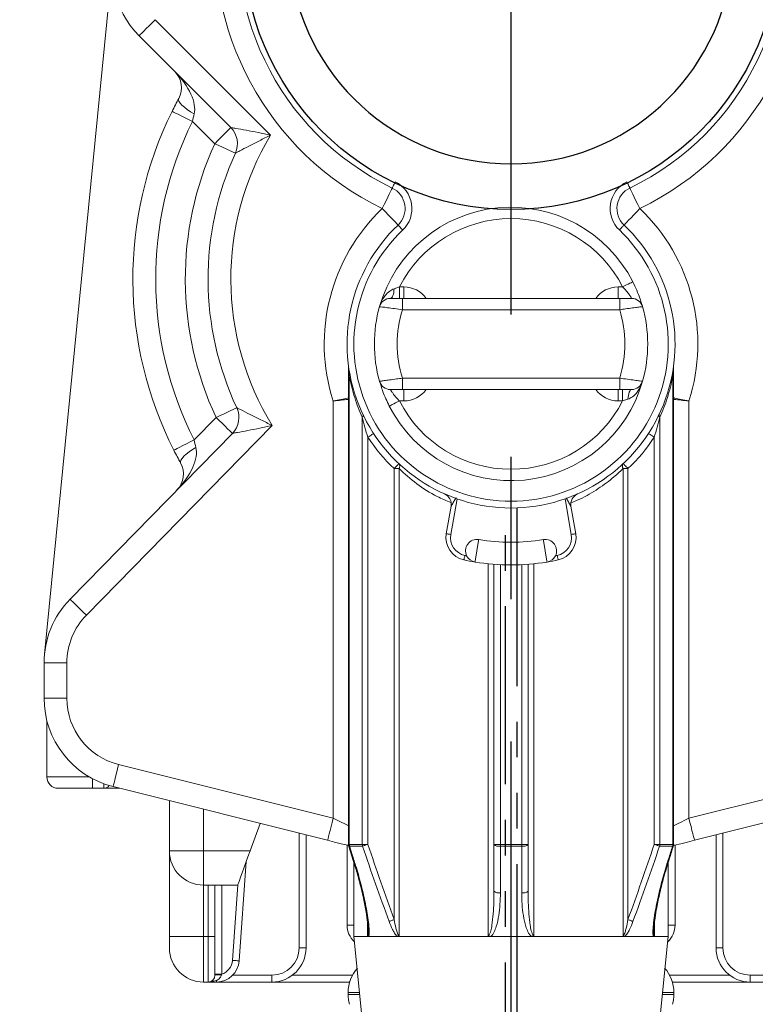
# Model space of a CAD drawing. Extents: x -1050 to 1050, y -742 to 742.
# Drawn here: x 817 to 850, y -251 to -208 of the extents above; entities that cross this region are included whole.
import ezdxf

# ---------------------------------------------------------------- set-up
doc = ezdxf.new("R2010")
doc.units = 0
doc.header["$LTSCALE"] = 25
doc.linetypes.add('CENTER', pattern=[2, 1.25, -0.25, 0.25, -0.25])
doc.linetypes.add('PHANTOM-S', pattern=[2.5, 1.25, -0.25, 0.25, -0.25, 0.25, -0.25])
doc.layers.get('0').update_dxf_attribs({"linetype": 'CONTINUOUS'})
doc.layers.get('DEFPOINTS').update_dxf_attribs({"linetype": 'CONTINUOUS'})
doc.layers.add('411170', color=7, linetype='CONTINUOUS')
doc.layers.add('BALN', color=7, linetype='CONTINUOUS')
doc.styles.add('BIGFONT', font='ROMANS.shx', dxfattribs={"width": 0.833, "bigfont": 'bigfont.shx'})
doc.dimstyles.new('ITM', dxfattribs={"dimscale": 5, "dimtxt": 3, "dimasz": 1.5, "dimexe": 2, "dimexo": 0, "dimgap": 0.6, "dimtad": 3, "dimdec": 3, "dimdsep": 46, "dimtxsty": 'BIGFONT', "dimblk": 'OPEN', "dimblk1": 'OPEN', "dimblk2": 'OPEN', "dimcen": 0, "dimclrd": 4, "dimclre": 4, "dimclrt": 256, "dimadec": 3, "dimazin": 2, "dimtp": 495, "dimtfac": 1, "dimtdec": 3, "dimtmove": 0, "dimatfit": 3, "dimldrblk": 'OPEN', "dimfxl": 1, "dimarcsym": 0})

# ---------------------------------------------------------------- blocks, each defined once
blk = doc.blocks.new('_OPEN')
at = {"color": 0, "linetype": 'ByBlock'}
for p, q in [((-1, 0.1667), (0, 0)), ((0, 0), (-1, -0.1667)), ((0, 0), (-1, 0))]:
    blk.add_line(p, q, dxfattribs=at)
blk = doc.blocks.new('*D27')
at = {"layer": 'BALN', "color": 4, "lineweight": -2}
for p, q in [((813.775, 21.705), (494.609, 21.705)), ((504.609, 14.205), (504.609, -261.908)), ((833.641, -269.408), (494.609, -269.408))]:
    blk.add_line(p, q, dxfattribs=at)
at = {"layer": 'DEFPOINTS', "color": 0}
for p in [(813.775, 21.705), (504.609, -269.408), (833.641, -269.408)]:
    blk.add_point(p, dxfattribs=at)
at = {"layer": 'BALN', "color": 4, "lineweight": -2, "xscale": 7.5, "yscale": 7.5, "zscale": 7.5}
for p, rotation in [((504.609, 21.705), 90), ((504.609, -269.408), 270)]:
    blk.add_blockref('_OPEN', p, dxfattribs=dict(at, rotation=rotation))
at = {"layer": 'BALN', "color": 1, "insert": (494.109, -123.851), "char_height": 15, "attachment_point": 5, "rotation": 90, "style": 'BIGFONT'}
blk.add_mtext('（266～290）', dxfattribs=at)

msp = doc.modelspace()

# ---------------------------------------------------------------- linework, layer by layer
at = {"layer": '411170', "color": 3, "linetype": 'CENTER'}
msp.add_line((838.80496669, -421.10960331), (838.78666897, 21.70490769), dxfattribs=at)
at = {"layer": 'BALN', "color": 2, "linetype": 'Continuous', "lineweight": 15}
for p, q in [((821.31088291, -205.66405444), (818.31088242, -236.01405317)), ((823.17016319, -208.17884425), (828.2354134, -213.24409446)), ((826.48967252, -212.9125669), (822.46305559, -208.88595091)), ((825.78256585, -213.61967404), (824.80702594, -212.64413413)), ((833.65927263, -219.98278189), (833.89250421, -219.90752366)), ((833.89250421, -220.40752368), (833.89250421, -219.90752366)), ((833.89250421, -219.90752366), (834.0914836, -219.90752366)), ((834.0914836, -220.40752368), (834.0914836, -219.90752366)), ((843.49148347, -219.90752366), (843.49148347, -220.40752368)), ((843.49148347, -219.90752366), (843.69046286, -219.90752366)), ((834.02178761, -220.40752368), (834.02178761, -220.90752371)), ((834.02178761, -220.40752368), (843.56117946, -220.40752368)), ((843.56117946, -220.40752368), (843.56117946, -220.90752371)), ((843.56117946, -220.90752371), (834.02178761, -220.90752371)), ((831.65865856, -223.41431602), (831.65865856, -244.36702574)), ((845.92430851, -244.36702574), (845.92430851, -223.41609834)), ((831.69244461, -223.82281389), (831.69244461, -244.36702574)), ((834.02178761, -223.90752373), (834.02178761, -224.40752382)), ((834.02178761, -223.90752373), (843.56117946, -223.90752373)), ((843.56117946, -223.90752373), (843.56117946, -224.40752382)), ((845.89052245, -244.36702574), (845.89052245, -223.82281389)), ((843.56117946, -224.40752382), (834.02178761, -224.40752382)), ((834.0914836, -224.9075239), (834.0914836, -224.40752382)), ((843.49148347, -224.40752382), (843.49148347, -224.9075239)), ((843.69046286, -224.40752382), (843.69046286, -224.9075239)), ((830.98315446, -243.21774202), (830.98315446, -224.91152067)), ((834.0914836, -224.9075239), (833.89250421, -224.9075239)), ((843.69046286, -224.9075239), (843.49148347, -224.9075239)), ((843.92369444, -224.83226558), (843.69046286, -224.9075239)), ((846.59981261, -224.91152067), (846.59981261, -243.21774202)), ((824.88034618, -226.61728779), (825.84559497, -225.63156433)), ((832.26274791, -244.36702574), (832.26274791, -225.62759224)), ((845.32021916, -225.62759224), (845.32021916, -244.36702574)), ((819.43353031, -233.60893404), (826.5600833, -226.33121157)), ((828.30224883, -225.9813826), (820.14801864, -234.30858174)), ((832.50757538, -226.50172696), (832.50757538, -244.36702574)), ((845.07539168, -244.36702574), (845.07539168, -226.50172696)), ((833.87330965, -227.87675535), (833.65947612, -227.87675535)), ((833.65947612, -247.66650418), (833.65947612, -227.87675535)), ((833.87330965, -227.87675535), (833.87330965, -248.36702453)), ((843.70965742, -248.36702453), (843.70965742, -227.87675535)), ((843.92349095, -227.87675535), (843.70965742, -227.87675535)), ((843.92349095, -227.87675535), (843.92349095, -247.66650418)), ((835.94991638, -230.73343089), (836.16160088, -229.53290766)), ((841.42136619, -229.53290766), (841.63305069, -230.73343089)), ((838.04148353, -244.36702574), (838.04148353, -232.07848514)), ((839.54148354, -232.07848514), (839.54148354, -244.36702574)), ((819.29148313, -236.40752392), (818.29148297, -236.40752392)), ((818.29148297, -237.95364419), (818.29148297, -236.40752392)), ((819.29148313, -236.40752392), (819.29148313, -237.95364419)), ((819.29148313, -237.95364419), (818.29148297, -237.95364419)), ((818.41627647, -241.40752288), (818.41627647, -238.94498864)), ((821.5642101, -240.86415576), (830.98315446, -243.21774202)), ((846.59981261, -243.21774202), (856.01875697, -240.86415576)), ((820.41627493, -241.90752389), (818.91627562, -241.90752389)), ((820.91627595, -241.90752389), (820.41627493, -241.90752389)), ((821.61472317, -241.90752389), (820.91627595, -241.90752389)), ((830.74073073, -244.18791192), (821.32178683, -241.83432566)), ((856.26118023, -241.83432566), (846.84223634, -244.18791192)), ((823.79148387, -242.45144794), (823.79148387, -244.65500185)), ((827.77699221, -243.44733911), (827.33743869, -244.65500185)), ((829.79148392, -243.9507171), (829.79148392, -248.90752317)), ((847.79148315, -248.90752317), (847.79148315, -243.9507171)), ((831.59148366, -247.90752301), (831.59148366, -244.40049747)), ((831.67133758, -244.45607508), (831.93820388, -245.30742126)), ((831.69244461, -244.36702574), (832.26274791, -244.36702574)), ((832.27151165, -244.44657186), (831.70197344, -244.44657186)), ((832.26274791, -244.36702574), (832.50757538, -244.36702574)), ((838.04148353, -244.36702574), (838.32395107, -244.36702574)), ((838.04148353, -246.41347485), (838.04148353, -244.36702574)), ((838.32395107, -244.36702574), (839.25901599, -244.36702574)), ((839.25838843, -244.44657186), (838.32457864, -244.44657186)), ((839.25901599, -244.36702574), (839.54148354, -244.36702574)), ((839.54148354, -244.36702574), (839.54148354, -246.41347485)), ((845.07539168, -244.36702574), (845.32021916, -244.36702574)), ((845.88099363, -244.44657186), (845.31145541, -244.44657186)), ((845.32021916, -244.36702574), (845.89052245, -244.36702574)), ((845.99148341, -244.40049747), (845.99148341, -247.90752301)), ((823.79148387, -248.40752402), (823.79148387, -244.65500185)), ((825.29148318, -244.65500185), (827.33743869, -244.65500185)), ((827.16940109, -245.11668267), (826.8578234, -249.47877036)), ((831.89148361, -245.15837612), (831.89148361, -248.40752402)), ((845.69148345, -248.40752402), (845.69148345, -245.16010465)), ((825.29148318, -246.15500117), (826.79148343, -246.15500117)), ((825.79148327, -246.15500117), (825.79148327, -248.40752402)), ((823.79148387, -248.40752402), (825.29148318, -248.40752402)), ((823.79148387, -248.90752317), (823.79148387, -248.40752402)), ((825.29148318, -248.40752402), (825.49148378, -248.40752402)), ((825.29148318, -248.40752402), (825.29148318, -250.40752435)), ((825.49148378, -248.40752402), (825.79148327, -248.40752402)), ((825.49148378, -250.40752435), (825.49148378, -248.40752402)), ((825.79148327, -248.40752402), (825.79148327, -250.107523)), ((831.89148361, -248.40752402), (832.25596415, -252.05233315)), ((831.89148361, -248.40752402), (832.54438311, -248.40752402)), ((833.7946995, -248.40752402), (832.54438311, -248.40752402)), ((833.7946995, -248.40752402), (837.89717923, -248.40752402)), ((839.68578784, -248.40752402), (837.89717923, -248.40752402)), ((839.68578784, -248.40752402), (843.78826757, -248.40752402)), ((845.03858395, -248.40752402), (843.78826757, -248.40752402)), ((845.03858395, -248.40752402), (845.69148345, -248.40752402)), ((845.32700291, -252.05233315), (845.69148345, -248.40752402)), ((829.4914835, -248.90752317), (829.79148392, -248.90752317)), ((847.79148315, -248.90752317), (848.09148357, -248.90752317)), ((826.09148369, -250.06826775), (825.79148327, -250.06826775)), ((826.09148369, -250.06826775), (826.08565733, -250.0898763)), ((828.29148368, -250.107523), (828.29148368, -250.40752435)), ((849.29148339, -250.40752435), (849.29148339, -250.107523)), ((825.49148378, -250.40752435), (825.29148318, -250.40752435)), ((825.86036388, -250.40752435), (825.49148378, -250.40752435)), ((825.86036388, -250.40752435), (825.86036388, -250.34412736)), ((828.29148368, -250.40752435), (825.86036388, -250.40752435)), ((831.70851272, -250.40752435), (828.29148368, -250.40752435)), ((849.29148339, -250.40752435), (845.87445435, -250.40752435)), ((851.72260318, -250.40752435), (849.29148339, -250.40752435)), ((831.64148357, -250.86577976), (831.64148357, -250.94926724)), ((845.94148349, -250.94926724), (845.94148349, -250.86577976))]:
    msp.add_line(p, q, dxfattribs=at)
at = {"layer": 'BALN', "color": 3, "linetype": 'Continuous', "lineweight": 13}
for p, q in [((836.42223336, -229.20654243), (836.14687783, -230.76816084)), ((841.43608924, -230.76816084), (841.1607337, -229.20654243)), ((837.7852335, -248.36702453), (837.7852335, -232.05518996)), ((838.32395107, -232.09625011), (838.32395107, -244.36702574)), ((839.25901599, -244.36702574), (839.25901599, -232.09625011)), ((839.79773357, -232.05518996), (839.79773357, -248.36702453)), ((818.41627647, -241.40752288), (820.27388316, -241.40752288)), ((820.41627493, -241.48685666), (820.41627493, -241.90752389)), ((820.91627595, -241.70981342), (820.91627595, -241.90752389)), ((825.29148318, -242.82626616), (825.29148318, -244.65500185)), ((829.4914835, -248.90752317), (829.4914835, -243.87575308)), ((848.09148357, -243.87575308), (848.09148357, -248.90752317)), ((831.65865856, -244.36702574), (831.69244461, -244.36702574)), ((845.89052245, -244.36702574), (845.92430851, -244.36702574)), ((823.79148387, -244.65500185), (825.29148318, -244.65500185)), ((825.29148318, -246.15500117), (825.29148318, -244.65500185)), ((825.29148318, -246.15500117), (825.29148318, -248.40752402)), ((825.49148378, -248.40752402), (825.49148378, -246.15500117)), ((826.09148369, -246.15500117), (826.09148369, -250.06826775)), ((826.55858573, -249.45739651), (826.79520034, -246.14479015)), ((831.89148361, -247.90752301), (831.59148366, -247.90752301)), ((832.49723211, -248.36702453), (832.49723211, -247.80052336)), ((845.08573495, -247.81529972), (845.08573495, -248.36702453)), ((845.69148345, -247.90752301), (845.99148341, -247.90752301)), ((826.57450762, -250.107523), (828.29148368, -250.107523)), ((829.19148308, -250.107523), (831.83256722, -250.107523)), ((845.75039985, -250.107523), (848.39148399, -250.107523)), ((849.29148339, -250.107523), (851.00845945, -250.107523)), ((832.13730947, -250.86577976), (831.64148357, -250.86577976)), ((832.14565784, -250.94926724), (831.64148357, -250.94926724)), ((845.94148349, -250.94926724), (845.43730923, -250.94926724)), ((845.94148349, -250.86577976), (845.4456576, -250.86577976))]:
    msp.add_line(p, q, dxfattribs=at)
at = {"layer": 'BALN', "color": 3, "linetype": 'PHANTOM-S', "ltscale": 0.25}
for p, q in [((838.54149794, -257.35732984), (838.54149116, -229.60752367)), ((839.04149116, -229.60752367), (839.04149116, -257.35548964))]:
    msp.add_line(p, q, dxfattribs=at)
at = {"layer": 'BALN', "color": 2, "linetype": 'Continuous', "lineweight": 15, "flags": 128}
for points in [[(823.17016319, -208.17884425), (823.0322129, -208.31679361), (822.89956462, -208.44944188), (822.77731549, -208.57169194), (822.67016311, -208.67884433), (822.58222577, -208.76678167), (822.51688231, -208.83212512), (822.47664359, -208.87236385), (822.46305559, -208.88595091)], [(824.20249515, -211.63783776), (824.19355166, -211.69056272), (824.21531667, -211.7579658), (824.26703673, -211.83771541), (824.34692279, -211.92705393), (824.4522116, -212.02289075), (824.5792617, -212.12191083), (824.72367909, -212.22068969), (824.88046725, -212.31581032)], [(823.91058699, -212.20096801), (823.9278118, -212.20948355), (823.97882406, -212.23470237), (824.06166427, -212.27565495), (824.17314731, -212.3307683), (824.30899095, -212.39792457), (824.46397327, -212.47454168), (824.6321394, -212.55767666), (824.80702594, -212.64413413)], [(825.78256585, -213.61967404), (825.92051521, -213.48172421), (826.05316349, -213.34907593), (826.17541355, -213.22682634), (826.28256593, -213.11967395), (826.37050327, -213.03173615), (826.43584766, -212.96639223), (826.47608545, -212.92615397), (826.48967252, -212.9125669)], [(826.69228081, -214.03490793), (826.67480082, -214.02692929), (826.62303232, -214.00330024), (826.53896556, -213.96492835), (826.42583129, -213.91328884), (826.28797599, -213.85036543), (826.13069889, -213.77857722), (825.96004241, -213.70068187), (825.78256585, -213.61967404)], [(833.14088172, -216.46524332), (833.22568004, -216.28954605), (833.30721919, -216.12060088), (833.38236668, -215.96490004), (833.44823353, -215.82842729), (833.50228936, -215.7164269), (833.54245637, -215.63320322), (833.56719137, -215.58195394), (833.575543, -215.5646495)], [(833.70594167, -215.29447142), (833.68050213, -215.34718055), (833.65604047, -215.39786406), (833.63349641, -215.44457408), (833.61373608, -215.48551595), (833.59751942, -215.5191162), (833.58546904, -215.5440831), (833.57804873, -215.55945784), (833.575543, -215.5646495)], [(843.8770254, -215.29447142), (843.90246494, -215.34718055), (843.9269266, -215.39786406), (843.94947066, -215.44457408), (843.96923099, -215.48551595), (843.98544765, -215.5191162), (843.99749803, -215.5440831), (844.00491834, -215.55945784), (844.00742407, -215.5646495)], [(844.00742407, -215.5646495), (844.0157757, -215.58195394), (844.0405107, -215.63320322), (844.08067771, -215.7164269), (844.13473353, -215.82842729), (844.20060039, -215.96490004), (844.27574788, -216.12060088), (844.35728703, -216.28954605), (844.44208535, -216.46524332)], [(833.8299794, -217.18991146), (833.81673832, -217.17598726), (833.77752498, -217.13474946), (833.71384534, -217.06778294), (833.62814736, -216.97766119), (833.52372375, -216.86784731), (833.40458803, -216.74256184), (833.27531767, -216.60661901), (833.14088172, -216.46524332)], [(844.44208535, -216.46524332), (844.3076494, -216.60661901), (844.17837903, -216.74256184), (844.05924332, -216.86784731), (843.95481971, -216.97766119), (843.86912173, -217.06778294), (843.80544208, -217.13474946), (843.76622875, -217.17598726), (843.75298767, -217.18991146)], [(833.8299794, -217.18991146), (833.83395149, -217.19408891), (833.84571549, -217.20646014), (833.86481971, -217.22655016), (833.89052887, -217.25358669), (833.92185623, -217.28653083), (833.95759667, -217.32411644), (833.99637787, -217.36489929), (834.0367088, -217.40731196)], [(843.75298767, -217.18991146), (843.74901558, -217.19408891), (843.73725158, -217.20646014), (843.71814736, -217.22655016), (843.6924382, -217.25358669), (843.66111083, -217.28653083), (843.6253704, -217.32411644), (843.5865892, -217.36489929), (843.54625827, -217.40731196)], [(844.13582458, -219.68025095), (844.12726712, -219.68461793), (844.1019235, -219.69755105), (844.06076789, -219.7185533), (844.00538121, -219.74681759), (843.93789292, -219.78125771), (843.86089536, -219.82055015), (843.77734874, -219.86318496), (843.69046286, -219.90752366)], [(833.49998108, -220.40752368), (833.52842506, -220.399671), (833.55597592, -220.37635971), (833.58176796, -220.33832193), (833.60499096, -220.28675257), (833.62491567, -220.22327135), (833.64091626, -220.1498723), (833.65248934, -220.06886098), (833.65927263, -219.98278189)], [(844.08298599, -224.40752382), (844.054542, -224.41537626), (844.02699115, -224.43868773), (844.0011991, -224.47672527), (843.97797611, -224.52829493), (843.9580514, -224.59177621), (843.94205081, -224.66517514), (843.93047773, -224.74618623), (843.92369444, -224.83226558)], [(833.44714249, -225.13479641), (833.45569995, -225.13042944), (833.48104356, -225.11749616), (833.52219917, -225.0964939), (833.57758586, -225.06822966), (833.64507415, -225.03378982), (833.72207171, -224.99449732), (833.80561833, -224.9518623), (833.89250421, -224.9075239)], [(825.84559497, -225.63156433), (826.02221191, -225.54869805), (826.19204138, -225.46901641), (826.34855666, -225.39558163), (826.48574327, -225.33121513), (826.59832992, -225.27839098), (826.6819897, -225.239139), (826.73350674, -225.21496791), (826.75090198, -225.20680627)], [(826.5600833, -226.33121157), (826.54635467, -226.3177684), (826.50569592, -226.27795436), (826.43967074, -226.21330008), (826.35081418, -226.12628987), (826.24254328, -226.02026764), (826.11901824, -225.89930793), (825.98498509, -225.76805897), (825.84559497, -225.63156433)], [(832.50757538, -226.50172696), (832.55661278, -226.46977747), (832.60376564, -226.43905547), (832.64722161, -226.41074233), (832.68531131, -226.38592538), (832.71657069, -226.36555875), (832.73979834, -226.35042476), (832.75410206, -226.34110548), (832.75893189, -226.33795854)], [(845.07539168, -226.50172696), (845.02635429, -226.46977747), (844.97920143, -226.43905547), (844.93574545, -226.41074233), (844.89765576, -226.38592538), (844.86639638, -226.36555875), (844.84316873, -226.35042476), (844.82886501, -226.34110548), (844.82403517, -226.33795854)], [(823.98860667, -227.06983699), (824.00574115, -227.06114123), (824.05648705, -227.03538876), (824.13889233, -226.99356865), (824.24979143, -226.93728836), (824.38492261, -226.86871043), (824.53909282, -226.79047095), (824.70637698, -226.70557577), (824.88034618, -226.61728779)], [(824.28640917, -227.62987292), (824.27691341, -227.57724481), (824.29796875, -227.50961682), (824.34884876, -227.42932843), (824.42779325, -227.33915685), (824.53207065, -227.2422206), (824.65807487, -227.14187246), (824.80144732, -227.04158392), (824.95722965, -226.94482323)], [(833.65947612, -227.87675535), (833.69952439, -227.83407563), (833.73803365, -227.79303597), (833.77352356, -227.75521403), (833.80463113, -227.72206267), (833.83016054, -227.69485595), (833.84913018, -227.67463973), (833.86081223, -227.66218981), (833.86475638, -227.65798675)], [(843.92349095, -227.87675535), (843.88344268, -227.83407563), (843.84493342, -227.79303597), (843.80944351, -227.75521403), (843.77833594, -227.72206267), (843.75280653, -227.69485595), (843.73383688, -227.67463973), (843.72215484, -227.66218981), (843.71821069, -227.65798675)], [(835.94991638, -230.73343089), (835.95370081, -230.73409865), (835.96490904, -230.73607491), (835.98311035, -230.73928425), (836.00760506, -230.74360279), (836.03745185, -230.7488657), (836.0715038, -230.75486993), (836.10845263, -230.76138547), (836.14687783, -230.76816084)], [(837.37300533, -230.99110829), (837.36679981, -231.02865921), (837.34912808, -231.1355946), (837.3226805, -231.29563587), (837.29148352, -231.48441775), (837.26028654, -231.6731987), (837.23383896, -231.83323996), (837.21616723, -231.94017628), (837.20996183, -231.97772721)], [(840.37300524, -231.97772721), (840.36679984, -231.94017628), (840.34912811, -231.83323996), (840.32268052, -231.6731987), (840.29148355, -231.48441775), (840.26028657, -231.29563587), (840.23383899, -231.1355946), (840.21616726, -231.02865921), (840.20996174, -230.99110829)], [(841.43608924, -230.76816084), (841.47451444, -230.76138547), (841.51146327, -230.75486993), (841.54551521, -230.7488657), (841.57536201, -230.74360279), (841.59985672, -230.73928425), (841.61805803, -230.73607491), (841.62926626, -230.73409865), (841.63305069, -230.73343089)], [(836.72130339, -231.88403988), (836.72212366, -231.88028479), (836.72455254, -231.86916666), (836.72849693, -231.85111018), (836.73380523, -231.82681104), (836.7402735, -231.7972015), (836.74765307, -231.76342057), (836.75566035, -231.72676651), (836.76398754, -231.68864748)], [(840.81897953, -231.68864748), (840.82730672, -231.72676651), (840.835314, -231.76342057), (840.84269356, -231.7972015), (840.84916183, -231.82681104), (840.85447014, -231.85111018), (840.85841452, -231.86916666), (840.86084341, -231.88028479), (840.86166367, -231.88403988)], [(820.14801864, -234.30858174), (820.00862945, -234.17208711), (819.87459537, -234.04083861), (819.75107033, -233.91987844), (819.6427985, -233.81385667), (819.55394287, -233.726846), (819.48791769, -233.66219172), (819.44725801, -233.62237768), (819.43353031, -233.60893404)], [(821.5642101, -240.86415576), (821.51691568, -241.05342658), (821.47143919, -241.23542378), (821.42952782, -241.40315311), (821.39279087, -241.55016983), (821.36264209, -241.67082267), (821.34024006, -241.76047551), (821.32644531, -241.81568431), (821.32178683, -241.83432566)], [(830.98315446, -243.21774202), (830.93585957, -243.40701284), (830.89038309, -243.58901003), (830.84847078, -243.75673937), (830.81173476, -243.90375609), (830.78158599, -244.02440893), (830.75918396, -244.11406176), (830.74538827, -244.16927056), (830.74073073, -244.18791192)], [(846.59981261, -243.21774202), (846.64710749, -243.40701284), (846.69258398, -243.58901003), (846.73449629, -243.75673937), (846.7712323, -243.90375609), (846.80138108, -244.02440893), (846.82378311, -244.11406176), (846.83757879, -244.16927056), (846.84223634, -244.18791192)], [(831.61960494, -244.40752337), (831.33810059, -244.33718244), (831.0428839, -244.26341424), (830.74073073, -244.18791192)], [(832.50757538, -244.36702574), (832.4728459, -244.37872874), (832.43863609, -244.39025665), (832.40545912, -244.40143624), (832.37381185, -244.41209989), (832.34416832, -244.42208925), (832.31697277, -244.43125347), (832.29263219, -244.43945469), (832.27151165, -244.44657186)], [(838.32457864, -244.44657186), (838.32424656, -244.98596968), (838.32324568, -246.49302283)], [(839.25972138, -246.49302283), (839.25932377, -245.91458397), (839.25838843, -244.44657186)], [(845.31145541, -244.44657186), (845.29033488, -244.43945469), (845.2659943, -244.43125347), (845.23879875, -244.42208925), (845.20915522, -244.41209989), (845.17750795, -244.40143624), (845.14433098, -244.39025665), (845.11012117, -244.37872874), (845.07539168, -244.36702574)], [(846.84223634, -244.18791192), (846.54008316, -244.26341424), (846.24486648, -244.33718244), (845.96336212, -244.40752337)], [(827.33743869, -244.65500185), (827.24263471, -244.91547415), (827.15071131, -245.16803207), (827.06446153, -245.40500151), (826.98650517, -245.61918335), (826.91921246, -245.80406765), (826.86462764, -245.95403852), (826.82440848, -246.06453994), (826.79977779, -246.13221357), (826.79148343, -246.15500117)], [(833.65947612, -247.66650418), (833.62828054, -247.67786073), (833.5974682, -247.68907571), (833.56741768, -247.70001317), (833.53849778, -247.71053897), (833.51106382, -247.72052461), (833.48545291, -247.72984715), (833.46197939, -247.73839111), (833.44093197, -247.74605217)], [(844.1420351, -247.74605217), (844.12098768, -247.73839111), (844.09751416, -247.72984715), (844.07190325, -247.72052461), (844.04446928, -247.71053897), (844.01554939, -247.70001317), (843.98549887, -247.68907571), (843.95468653, -247.67786073), (843.92349095, -247.66650418)], [(826.8578234, -249.47877036), (826.85207341, -249.47836058), (826.83504511, -249.47714428), (826.80739228, -249.47516801), (826.77017849, -249.47251001), (826.72483333, -249.46927087), (826.67309836, -249.46557539), (826.61696382, -249.46156697), (826.55858573, -249.45739651)]]:
    msp.add_lwpolyline(points, dxfattribs=at)
at = {"layer": 'BALN', "color": 3, "linetype": 'Continuous', "lineweight": 13, "flags": 128}
for points in [[(830.98315446, -243.21774202), (831.15951576, -243.30587866), (831.33034826, -243.39125486), (831.49029639, -243.47118842), (831.63434638, -243.54317965), (831.65865856, -243.55532968)], [(845.92430851, -243.55532968), (845.94862069, -243.54317965), (846.09267068, -243.47118842), (846.25261881, -243.39125486), (846.42345131, -243.30587866), (846.59981261, -243.21774202)], [(831.67210313, -244.45582921), (831.67820422, -244.45393862), (831.70197344, -244.44657186)], [(845.88099363, -244.44657186), (845.90476284, -244.45393862), (845.91086394, -244.45582921)], [(831.93724648, -245.30772114), (831.94415922, -245.30555861), (831.96910004, -245.29776344)], [(845.61386703, -245.29776344), (845.63880785, -245.30555861), (845.64568241, -245.3077081)]]:
    msp.add_lwpolyline(points, dxfattribs=at)
at = {"layer": 'BALN', "color": 2}
msp.add_circle((838.79148353, -204.75752367), 11.74999988, dxfattribs=at)
at = {"layer": 'BALN', "color": 2, "linetype": 'Continuous', "lineweight": 15}
for centre, radius, start, end in [((838.79148353, -204.75752367), 12, 295.763768813, 244.236231187), ((825.29148353, -206.05752367), 4, 90, 225), ((838.79148353, -204.75752367), 13, 172.485954531, 244.236231187), ((838.79148353, -204.75752367), 13, 295.763768813, 7.514045469), ((823.32364055, -211.1607485), 1, 331.504515521, 45), ((838.79148353, -219.55752367), 16.6, 153.693940923, 206.907342035), ((838.79148353, -219.55752367), 15.6, 153.693940923, 206.907342035), ((825.78256586, -213.61967381), 1, 335.465930434, 45), ((838.79148353, -219.55752367), 12.3, 149.116980571, 211.484302387), ((838.79148353, -219.55752367), 14.3, 155.465930434, 205.135352524), ((838.79148353, -219.55752367), 13.3, 155.465930434, 205.135352524), ((833.14088153, -216.46524322), 1, 313.558734717, 64.236231187), ((833.14088153, -216.46524322), 1.3, 313.558734717, 64.236231187), ((844.44208554, -216.46524322), 1.3, 115.763768813, 226.441265283), ((844.44208554, -216.46524322), 1, 115.763768813, 226.441265283), ((838.79148353, -222.40752367), 6, 27.035691789, 164.173379868), ((838.79148353, -222.40752367), 8.2, 133.558734717, 197.780152443), ((838.79148353, -222.40752367), 8.2, 342.219847557, 46.441265283), ((838.79148353, -222.40752367), 7.2, 133.558734717, 46.441265283), ((838.79148353, -222.40752367), 5.5, 27.035691789, 152.964308211), ((838.79148353, -222.40752367), 6.9, 133.558734717, 46.441265283), ((838.79148353, -222.40752367), 6, 164.173379868, 195.826620132), ((833.49998091, -220.90752367), 0.5, 90, 164.173379868), ((844.08298616, -220.90752367), 0.5, 15.826620132, 90), ((838.79148353, -222.40752367), 6, 344.173379868, 15.826620132), ((838.79148353, -222.40752367), 5, 162.542396876, 197.457603124), ((838.79148353, -222.40752367), 5, 342.542396876, 17.457603124), ((831.65523213, -223.76872092), 0.06565683, 304.5254682, 2.198234141), ((845.92773494, -223.76872092), 0.06565683, 177.801765859, 235.4745318), ((833.49998091, -223.90752367), 0.5, 195.826620132, 270), ((838.79148353, -222.40752367), 6, 207.035691789, 344.173379868), ((844.08298616, -223.90752367), 0.5, 270, 344.173379868), ((838.79148353, -222.40752367), 5.5, 207.035691789, 332.964308211), ((825.84559504, -225.63156442), 1, 315.601282958, 25.135352524), ((832.16452373, -225.54062851), 0.13118949, 318.479615292, 18.597696183), ((845.41844334, -225.54062851), 0.13118949, 161.402303817, 221.520384708), ((838.79148353, -222.40752367), 7.5, 213.085761418, 226.821960532), ((838.79148353, -222.40752367), 7.5, 313.178039468, 326.914238582), ((823.41260952, -228.11615872), 1, 315.601282958, 29.096767437), ((833.71280915, -227.77347899), 0.19085706, 327.240157831, 37.237784502), ((843.87015791, -227.77347899), 0.19085706, 142.762215498, 212.759842169), ((835.66919704, -229.44608369), 0.5, 350, 66.078053474), ((841.91377002, -229.44608369), 0.5, 113.921946526, 190), ((836.93472403, -230.9070792), 1, 170, 257.677114246), ((836.93472403, -230.9070792), 0.8, 170, 257.677114246), ((837.29148353, -231.48441741), 0.5, 80.616405041, 206.250639391), ((838.79148353, -222.40752367), 8.7, 260.616405041, 279.383594959), ((840.29148353, -231.48441741), 0.5, 333.749360609, 99.383594959), ((840.64824303, -230.9070792), 0.8, 282.322885754, 10), ((840.64824303, -230.9070792), 1, 282.322885754, 10), ((838.79148353, -222.40752367), 9.7, 257.677114246, 260.616405041), ((838.79148353, -222.40752367), 9.5, 257.677114246, 258.164746178), ((837.29148353, -231.48441741), 0.5, 206.250639391, 260.616405041), ((838.79148353, -222.40752367), 9.7, 260.616405041, 279.383594959), ((840.29148353, -231.48441741), 0.5, 279.383594959, 333.749360609), ((838.79148353, -222.40752367), 9.7, 279.383594959, 282.322885754), ((838.79148353, -222.40752367), 9.5, 281.835253822, 282.322885754), ((822.29148353, -236.40752367), 4, 135.601282958, 180), ((822.29148353, -236.40752367), 3, 135.601282958, 180), ((822.29148353, -237.95364392), 4, 180, 255.970334599), ((822.29148353, -237.95364392), 3, 180, 255.970334599), ((818.9162758, -241.40752367), 0.5, 180, 270), ((831.95865835, -244.36702539), 0.3, 180, 197.218265994), ((832.02817279, -244.36715266), 0.3357282, 179.978338701, 193.683480311), ((832.62640342, -244.36721695), 0.36365556, 179.969873523, 192.604182803), ((838.26240486, -244.12431705), 0.32819772, 227.69051983, 280.920105805), ((843.29367799, -244.36759344), 4.96972695, 179.993454957, 180.910577308), ((834.28928908, -244.36759344), 4.96972695, 359.089422692, 0.006545043), ((839.32056221, -244.12431705), 0.32819772, 259.079894195, 312.30948017), ((844.95656365, -244.36721695), 0.36365556, 347.395817197, 0.030126477), ((845.55479427, -244.36715266), 0.3357282, 346.316519689, 0.021661299), ((845.62430872, -244.36702539), 0.3, 342.781734006, 0), ((825.29148353, -244.65500109), 1.5, 180, 270), ((838.26165814, -246.17238795), 0.32649617, 227.595849361, 280.872944828), ((839.32130892, -246.17238795), 0.32649617, 259.127055172, 312.404150639), ((832.59148355, -247.90752365), 1, 180, 227.441613731), ((844.99148355, -247.90752365), 1, 312.558383671, 0), ((825.29148353, -248.90752367), 1.5, 180, 270), ((828.29148353, -248.90752367), 1.2, 270, 360), ((828.29148353, -248.90752367), 1.5, 270, 360), ((849.29148353, -248.90752367), 1.5, 180, 270), ((849.29148353, -248.90752367), 1.2, 180, 270), ((825.86036433, -249.40752367), 1, 270, 355.91438322), ((825.86036433, -249.40752367), 0.7, 289.279111758, 355.91438322), ((825.49148353, -250.10752367), 0.3, 270, 0), ((826.01333443, -251.34503292), 1.25723854, 86.702228279, 100.163579284), ((833.24148353, -250.86578124), 1.6, 137.970826051, 180), ((844.34148353, -250.86578124), 1.6, 0, 42.029173949), ((833.24148353, -250.9492661), 1.6, 180, 195.807533272), ((844.34148353, -250.9492661), 1.6, 344.192466728, 0)]:
    msp.add_arc(centre, radius, start, end, dxfattribs=at)
at = {"layer": 'BALN', "color": 2}
msp.add_arc((838.79148353, -204.75752367), 9.75000006, 185.296385735, 354.703614265, dxfattribs=at)
at = {"layer": 'BALN', "color": 3, "linetype": 'Continuous', "lineweight": 13}
for centre, radius, start, end in [((834.09148353, -221.10752367), 1.2, 35.685334713, 90), ((843.49148353, -221.10752367), 1.2, 90, 144.314665287), ((834.09148353, -223.70752367), 1.2, 270, 324.314665287), ((843.49148353, -223.70752367), 1.2, 215.685334713, 270), ((820.90311017, -241.60216665), 0.30564093, 272.468834897, 322.928370005)]:
    msp.add_arc(centre, radius, start, end, dxfattribs=at)
at = {"layer": 'BALN', "color": 2, "linetype": 'Continuous', "lineweight": 15}
for centre, major_axis, start_param, end_param in [((823.32364055, -211.1607485), (1.41421356, -1.41421356), 0.2880581373, 1.5707963268), ((823.41260952, -228.11615872), (1.39929468, 1.42897669), 4.7123889804, 5.9951271699)]:
    msp.add_ellipse(centre, major_axis=major_axis, ratio=0.5, start_param=start_param, end_param=end_param, dxfattribs=at)
for points in [[(823.91058667, -212.2009682), (824.00555078, -212.00887407), (824.10370999, -211.81981204), (824.20249526, -211.637838)], [(824.88046737, -212.3158101), (824.85320011, -212.42240223), (824.82851549, -212.53267544), (824.80702624, -212.64413419)], [(824.88034661, -226.61728781), (824.90307748, -226.72887389), (824.92873984, -226.83812979), (824.95722919, -226.94482311)], [(824.28640918, -227.62987264), (824.18534498, -227.44827201), (824.08592253, -227.26159513), (823.98860707, -227.06983679)], [(833.44093193, -247.74605205), (833.03538934, -246.65187777), (832.6483314, -245.5509691), (832.27151144, -244.44657233)], [(832.50757551, -244.36702539), (832.8795822, -245.47099508), (833.26101764, -246.57179564), (833.65947613, -247.6665051)], [(843.92349094, -247.6665051), (844.32196811, -246.57174431), (844.7033751, -245.47102404), (845.07539155, -244.36702539)], [(845.31145563, -244.44657233), (844.93463451, -245.5509725), (844.54757988, -246.65187195), (844.14203514, -247.74605205)], [(832.54438299, -248.40752367), (832.52683719, -248.40752367), (832.50909704, -248.39569355), (832.4972322, -248.36702539)], [(833.7946993, -248.40752367), (833.82318915, -248.40752367), (833.85288235, -248.39585788), (833.87330977, -248.36702539)], [(837.89717925, -248.40752367), (837.85620552, -248.40752367), (837.8138822, -248.39569355), (837.78523353, -248.36702539)], [(839.68578782, -248.40752367), (839.72675176, -248.40752367), (839.76892065, -248.39585788), (839.79773353, -248.36702539)], [(843.78826777, -248.40752367), (843.75977111, -248.40752367), (843.72996829, -248.39569355), (843.7096573, -248.36702539)], [(845.03858407, -248.40752367), (845.05612569, -248.40752367), (845.07380201, -248.39585788), (845.08573487, -248.36702539)]]:
    msp.add_open_spline(points, degree=3, dxfattribs=at)
for points, knots in [([(826.48967264, -212.91256703), (826.48967264, -212.91256703), (826.51301837, -212.91634751), (826.59230156, -212.92938808), (826.64895912, -212.93878328), (826.84290341, -212.97162619), (827.00292083, -212.99956597), (827.33771947, -213.06099308), (827.51516233, -213.09491678), (827.87292709, -213.16658765), (828.05280135, -213.20421577), (828.23541364, -213.24409446)], [0, 0, 0, 0, 0.125, 0.125, 0.25, 0.25, 0.5, 0.5, 0.75, 0.75, 1, 1, 1, 1]), ([(826.69228038, -214.03490807), (826.69228038, -214.03490807), (826.71159255, -214.0247594), (826.77839934, -213.98971907), (826.82656542, -213.96448019), (826.9939927, -213.87699478), (827.13444133, -213.8039058), (827.43075126, -213.65094688), (827.58894685, -213.56985621), (827.90907488, -213.40732669), (828.07058405, -213.32609031), (828.23541364, -213.24409446)], [0, 0, 0, 0, 0.125, 0.125, 0.25, 0.25, 0.5, 0.5, 0.75, 0.75, 1, 1, 1, 1]), ([(844.08298599, -220.40752368), (844.0821443, -220.40603856), (844.07964701, -220.40163222), (844.0497677, -220.34954157), (843.97460767, -220.23390567), (843.85234224, -220.07406405), (843.74575009, -219.96440278), (843.69046286, -219.90752366)], [0, 0, 0, 0, 0.0954798313, 0.2832876494, 0.4922653572, 0.7366481679, 1, 1, 1, 1]), ([(844.13582458, -219.68025095), (844.19681237, -219.80611341), (844.31795785, -220.05612518), (844.44794758, -220.39893292), (844.52821543, -220.64604252), (844.56038998, -220.75831798), (844.56311239, -220.76791795), (844.5640318, -220.77116004)], [0, 0, 0, 0, 0.24476623381, 0.48620089469, 0.70200326407, 0.89936103096, 1, 1, 1, 1]), ([(833.01893527, -220.77116004), (833.01945659, -220.76932968), (833.03437677, -220.71694429), (833.0930972, -220.54628946), (833.22931484, -220.30723146), (833.43310738, -220.08593325), (833.59197596, -220.01347512), (833.65927263, -219.98278189)], [0, 0, 0, 0, 0.0055412039, 0.158590702, 0.5242964113, 0.7984921361, 1, 1, 1, 1]), ([(834.02178761, -220.90752371), (833.90534817, -220.89044845), (833.67128047, -220.8561236), (833.36191477, -220.81461421), (833.13664395, -220.7857244), (833.03155378, -220.77271844), (833.02218612, -220.77156152), (833.01893527, -220.77116004)], [0, 0, 0, 0, 0.2233872421, 0.4490552102, 0.6711511574, 0.885880058, 1, 1, 1, 1]), ([(833.49998108, -220.40752368), (833.50166483, -220.40752368), (833.50652662, -220.40752368), (833.56128812, -220.40752368), (833.67851703, -220.40752368), (833.83942174, -220.40752368), (833.96101792, -220.40752368), (834.02178761, -220.40752368)], [0, 0, 0, 0, 0.1123385969, 0.3243739375, 0.5456019147, 0.7729071022, 1, 1, 1, 1]), ([(843.56117946, -220.40752368), (843.60676086, -220.40752368), (843.7096292, -220.40752368), (843.85727971, -220.40752368), (843.98232679, -220.40752368), (844.06668828, -220.40752368), (844.07755246, -220.40752368), (844.08298599, -220.40752368)], [0, 0, 0, 0, 0.17069479221, 0.38522487278, 0.59222231665, 0.79605682788, 1, 1, 1, 1]), ([(844.5640318, -220.77116004), (844.553578, -220.77244481), (844.5327348, -220.77500644), (844.3706052, -220.79529704), (844.13016347, -220.82664984), (843.84613335, -220.86550672), (843.64843584, -220.89465759), (843.56117946, -220.90752371)], [0, 0, 0, 0, 0.20706413761, 0.41285275565, 0.61987650796, 0.83222752051, 1, 1, 1, 1]), ([(845.92406916, -223.41262637), (845.92413966, -223.41158287), (845.92429185, -223.4093303), (845.92433157, -223.40873802), (845.92421921, -223.41040816), (845.92395502, -223.41431973), (845.92316184, -223.42599648), (845.91970636, -223.47614647), (845.91258391, -223.57215061), (845.90226098, -223.69740072), (845.8942879, -223.78258431), (845.89052245, -223.82281389)], [0, 0, 0, 0, 0.0132322289, 0.0285639772, 0.0438254619, 0.0599231967, 0.0787631672, 0.1569202855, 0.4316477351, 0.7315847344, 1, 1, 1, 1]), ([(832.26274793, -225.62759226), (832.13532706, -225.34950522), (832.02397625, -225.06283364), (831.83325252, -224.46490767), (831.75375989, -224.15386924), (831.69244438, -223.82281391)], [0, 0, 0, 0, 0.5, 0.5, 1, 1, 1, 1]), ([(833.01893527, -224.04388752), (833.02938907, -224.04260266), (833.05023226, -224.04004086), (833.21236186, -224.01975015), (833.45280359, -223.98839735), (833.73683371, -223.9495406), (833.93453123, -223.92038981), (834.02178761, -223.90752373)], [0, 0, 0, 0, 0.2070641432, 0.4128527682, 0.6198765231, 0.832227529, 1, 1, 1, 1]), ([(833.44714249, -225.13479641), (833.39498329, -225.02802881), (833.2895872, -224.81228764), (833.16660125, -224.50249845), (833.07949414, -224.24899648), (833.02810851, -224.07679269), (833.02194674, -224.05468992), (833.01893527, -224.04388752)], [0, 0, 0, 0, 0.208177238, 0.4206557354, 0.6216570155, 0.8150905278, 1, 1, 1, 1]), ([(843.56117946, -223.90752373), (843.6776189, -223.92459881), (843.91168664, -223.95892331), (844.22105227, -224.00043326), (844.44632311, -224.02932344), (844.55141329, -224.04232832), (844.56078095, -224.04348583), (844.5640318, -224.04388752)], [0, 0, 0, 0, 0.2233872127, 0.4490552087, 0.671151164, 0.8858800537, 1, 1, 1, 1]), ([(844.5640318, -224.04388752), (844.56351048, -224.04571788), (844.54859031, -224.09810321), (844.48986975, -224.26875787), (844.35365229, -224.50781604), (844.14985969, -224.72911425), (843.99099111, -224.80157236), (843.92369444, -224.83226558)], [0, 0, 0, 0, 0.0055412042, 0.1585905409, 0.524296392, 0.7984921343, 1, 1, 1, 1]), ([(845.89052269, -223.82281391), (845.82920718, -224.15386924), (845.74971455, -224.46490767), (845.55899082, -225.06283364), (845.44764001, -225.34950522), (845.32021914, -225.62759226)], [0, 0, 0, 0, 0.5, 0.5, 1, 1, 1, 1]), ([(834.02178761, -224.40752382), (833.97620621, -224.40752382), (833.87333787, -224.40752382), (833.72568736, -224.40752382), (833.60064028, -224.40752382), (833.51627878, -224.40752382), (833.50541461, -224.40752382), (833.49998108, -224.40752382)], [0, 0, 0, 0, 0.17069479221, 0.38522487278, 0.59222231665, 0.79605682788, 1, 1, 1, 1]), ([(833.49998108, -224.40752382), (833.50274712, -224.41248876), (833.50842735, -224.42268457), (833.55621632, -224.50268157), (833.63745529, -224.62070583), (833.75197311, -224.76399495), (833.84515366, -224.85916325), (833.89250421, -224.9075239)], [0, 0, 0, 0, 0.1755018012, 0.3604037537, 0.5572740379, 0.7750247658, 1, 1, 1, 1]), ([(844.08298599, -224.40752382), (844.08130224, -224.40752382), (844.07644045, -224.40752382), (844.02167894, -224.40752382), (843.90445004, -224.40752382), (843.74354533, -224.40752382), (843.62194915, -224.40752382), (843.56117946, -224.40752382)], [0, 0, 0, 0, 0.1123385969, 0.3243739375, 0.5456019147, 0.7729071022, 1, 1, 1, 1]), ([(826.75090192, -225.20680632), (826.75090192, -225.20680632), (826.77031953, -225.21675176), (826.83749036, -225.25108908), (826.88591865, -225.27582111), (827.05425479, -225.3615447), (827.1954627, -225.43315575), (827.49336149, -225.58299673), (827.65239935, -225.6624228), (827.97421536, -225.82158389), (828.13656815, -225.90112089), (828.30224914, -225.98138247)], [0, 0, 0, 0, 0.125, 0.125, 0.25, 0.25, 0.5, 0.5, 0.75, 0.75, 1, 1, 1, 1]), ([(832.50757551, -226.50172689), (832.45997952, -226.35562333), (832.41594316, -226.20934008), (832.33419781, -225.91643142), (832.29658138, -225.76993272), (832.26274793, -225.62759226)], [0, 0, 0, 0, 0.5, 0.5, 1, 1, 1, 1]), ([(845.32021914, -225.62759226), (845.28637428, -225.76998071), (845.24886319, -225.91608437), (845.16704113, -226.20928885), (845.12298151, -226.35564185), (845.07539155, -226.50172689)], [0, 0, 0, 0, 0.5, 0.5, 1, 1, 1, 1]), ([(826.56008338, -226.33121176), (826.56008338, -226.33121176), (826.58338815, -226.32718649), (826.66253013, -226.31331463), (826.71908597, -226.30332537), (826.91267492, -226.26844898), (827.07239033, -226.23883149), (827.40652591, -226.17389433), (827.58360299, -226.13811039), (827.94059592, -226.06268902), (828.12006541, -226.02317533), (828.30224914, -225.98138247)], [0, 0, 0, 0, 0.125, 0.125, 0.25, 0.25, 0.5, 0.5, 0.75, 0.75, 1, 1, 1, 1]), ([(831.66291284, -244.40752337), (831.64612368, -244.40752337), (831.62292259, -244.40752337), (831.62032329, -244.40752337), (831.61960494, -244.40752337)], [0, 0, 0, 0, 0.7236366959, 1, 1, 1, 1]), ([(831.70197341, -244.44657233), (831.76160619, -244.63747319), (831.82140204, -244.82832311), (831.88137417, -245.01911744), (831.91057379, -245.11201263), (831.93981523, -245.20489466), (831.96910014, -245.29776295)], [0, 0, 0, 0, 0.00060000023365, 0.00060000023365, 0.00060000023365, 0.00089213216451, 0.00089213216451, 0.00089213216451, 0.00089213216451]), ([(845.61386693, -245.29776295), (845.67401424, -245.10702385), (845.73397828, -244.91622678), (845.79377297, -244.72537665), (845.8228862, -244.63245432), (845.85195927, -244.53951937), (845.88099366, -244.44657233)], [0, 0, 0, 0, 0.00060000026601, 0.00060000026601, 0.00060000026601, 0.00089213215287, 0.00089213215287, 0.00089213215287, 0.00089213215287]), ([(845.64542862, -245.30762801), (845.70780916, -245.10900855), (845.79692314, -244.82526988), (845.88394971, -244.54088517), (845.91005695, -244.45557216)], [0, 0, 0, 0, 0.70000846893, 1, 1, 1, 1]), ([(845.96336212, -244.40752337), (845.957317, -244.40752337), (845.95112895, -244.40752337), (845.92116719, -244.40752337), (845.92047519, -244.40752337)], [0, 0, 0, 0, 0.9769035917, 1, 1, 1, 1]), ([(831.9357708, -245.30825572), (831.94532485, -245.33716983), (832.020272, -245.56398776), (832.14980979, -246.04388998), (832.30732052, -246.69266218), (832.42908655, -247.2987997), (832.49115451, -247.73461331), (832.52191164, -248.0160279), (832.52230987, -248.12495603), (832.52242951, -248.15768184)], [0, 0, 0, 0, 0.0303716811, 0.2382518925, 0.4951945756, 0.7020230374, 0.8643312396, 0.959240373, 1, 1, 1, 1]), ([(831.96910014, -245.29776295), (832.05259473, -245.56254092), (832.12760375, -245.82845969), (832.26487642, -246.36211393), (832.32704714, -246.63007288), (832.43600728, -247.16073678), (832.48349958, -247.4244613), (832.53639275, -247.81510114), (832.55115623, -247.94574045), (832.56298029, -248.13330684), (832.56523784, -248.19442392), (832.56284051, -248.31072484), (832.55884155, -248.36724811), (832.54438299, -248.40752367)], [0, 0, 0, 0, 0.25, 0.25, 0.5, 0.5, 0.75, 0.75, 0.875, 0.875, 0.9375, 0.9375, 1, 1, 1, 1]), ([(845.03858407, -248.40752367), (845.02427444, -248.36766294), (845.02019509, -248.31142259), (845.01771341, -248.19622722), (845.0199067, -248.13512349), (845.03162911, -247.94755377), (845.046139, -247.81873797), (845.09895143, -247.42744541), (845.14679968, -247.16152539), (845.25603958, -246.62948128), (845.31823198, -246.36153905), (845.45541765, -245.82827395), (845.53038862, -245.56248927), (845.61386693, -245.29776295)], [0, 0, 0, 0, 0.0625, 0.0625, 0.125, 0.125, 0.25, 0.25, 0.5, 0.5, 0.75, 0.75, 1, 1, 1, 1]), ([(845.0600677, -248.16133449), (845.06002145, -248.14078655), (845.05985338, -248.0661199), (845.07568085, -247.87494873), (845.11561019, -247.5588851), (845.19644568, -247.08197334), (845.32943286, -246.46044402), (845.48202821, -245.84431167), (845.60395695, -245.45238643), (845.64869896, -245.30856865)], [0, 0, 0, 0, 0.0260796707, 0.0947677451, 0.206791552, 0.3653218176, 0.5914437283, 0.8500794203, 1, 1, 1, 1]), ([(837.78523353, -248.36702539), (837.80673771, -248.36702539), (837.82295052, -248.34952943), (837.84699498, -248.31550323), (837.8561916, -248.29659157), (837.88057743, -248.23911775), (837.89257415, -248.19887194), (837.92414008, -248.07801877), (837.93901591, -247.99597935), (837.97745989, -247.74840473), (837.99385464, -247.58187384), (838.03191648, -247.08217941), (838.04148353, -246.74798209), (838.04148353, -246.41347502)], [0, 0, 0, 0, 0.03125, 0.03125, 0.0625, 0.0625, 0.125, 0.125, 0.25, 0.25, 0.5, 0.5, 1, 1, 1, 1]), ([(838.32324567, -246.49302196), (838.32301043, -246.82779333), (838.30263151, -247.1599547), (838.22490733, -247.65162564), (838.19150622, -247.81447765), (838.11565668, -248.05494371), (838.08640145, -248.13346158), (838.01140508, -248.28259734), (837.96690639, -248.35714694), (837.89717925, -248.40752367)], [0, 0, 0, 0, 0.5, 0.5, 0.75, 0.75, 0.875, 0.875, 1, 1, 1, 1]), ([(839.68578782, -248.40752367), (839.65130221, -248.38260838), (839.62345081, -248.3508136), (839.57435904, -248.28275176), (839.55345991, -248.24650035), (839.49678483, -248.1340929), (839.46775457, -248.05607475), (839.3925771, -247.81855988), (839.35857415, -247.65442154), (839.2802575, -247.16036889), (839.25995654, -246.82765105), (839.25972139, -246.49302196)], [0, 0, 0, 0, 0.0625, 0.0625, 0.125, 0.125, 0.25, 0.25, 0.5, 0.5, 1, 1, 1, 1]), ([(839.54148353, -246.41347502), (839.54148353, -246.74799961), (839.55104268, -247.08206364), (839.58911342, -247.58189287), (839.60551433, -247.74838749), (839.64389398, -247.9956427), (839.65879464, -248.0779248), (839.69045875, -248.19910902), (839.70244053, -248.23927526), (839.72685177, -248.29675252), (839.73602554, -248.31559877), (839.76007235, -248.34958841), (839.77634399, -248.36702539), (839.79773353, -248.36702539)], [0, 0, 0, 0, 0.5, 0.5, 0.75, 0.75, 0.875, 0.875, 0.9375, 0.9375, 0.96875, 0.96875, 1, 1, 1, 1]), ([(833.7946993, -248.40752367), (833.75044548, -248.37022803), (833.71365167, -248.3188895), (833.64654216, -248.21203151), (833.61695072, -248.15617854), (833.53368058, -247.98523602), (833.48564135, -247.86668032), (833.44093193, -247.74605205)], [0, 0, 0, 0, 0.25, 0.25, 0.5, 0.5, 1, 1, 1, 1]), ([(833.65947613, -247.6665051), (833.68210117, -247.79082342), (833.70655961, -247.91461343), (833.75102425, -248.09808252), (833.76701039, -248.15898579), (833.79655559, -248.2485189), (833.80715991, -248.27785544), (833.82676733, -248.31938322), (833.83399369, -248.33300572), (833.85108622, -248.35638232), (833.86191886, -248.36702539), (833.87330977, -248.36702539)], [0, 0, 0, 0, 0.5, 0.5, 0.75, 0.75, 0.875, 0.875, 0.9375, 0.9375, 1, 1, 1, 1]), ([(843.7096573, -248.36702539), (843.7210183, -248.36702539), (843.73176643, -248.35649723), (843.74882787, -248.33324567), (843.75604128, -248.31968453), (843.77561487, -248.27832999), (843.78619775, -248.2491097), (843.81568261, -248.15992807), (843.83176629, -248.09877278), (843.87636875, -247.91484894), (843.90085002, -247.79091065), (843.92349094, -247.6665051)], [0, 0, 0, 0, 0.0625, 0.0625, 0.125, 0.125, 0.25, 0.25, 0.5, 0.5, 1, 1, 1, 1]), ([(844.14203514, -247.74605205), (844.09731817, -247.86670069), (844.04927049, -247.98527619), (843.96598217, -248.15624506), (843.93638388, -248.21210632), (843.86925443, -248.31897709), (843.83258292, -248.37017635), (843.78826777, -248.40752367)], [0, 0, 0, 0, 0.5, 0.5, 0.75, 0.75, 1, 1, 1, 1]), ([(826.08565733, -250.0898763), (826.07229895, -250.12467098), (826.04678562, -250.19112571), (825.97440163, -250.27137784), (825.91035999, -250.31857674), (825.86941746, -250.33950051), (825.86036388, -250.34412736)], [0, 0, 0, 0, 0.3011510656, 0.5751715984, 0.9060581136, 1, 1, 1, 1]), ([(825.86036388, -250.34412736), (825.85762559, -250.34461226), (825.78440995, -250.35757733), (825.67646423, -250.369899), (825.59493873, -250.39066724), (825.5722788, -250.39643975)], [0, 0, 0, 0, 0.02728870345, 0.72963594449, 1, 1, 1, 1])]:
    msp.add_open_spline(points, degree=3, knots=knots, dxfattribs=at)
at = {"layer": 'BALN', "color": 3, "linetype": 'Continuous', "lineweight": 13}
for points, knots in [([(831.69244438, -223.82281391), (831.68538694, -223.7493592), (831.67891384, -223.67602267), (831.67012628, -223.56721761), (831.66734537, -223.53106693), (831.66347426, -223.47827879), (831.66222369, -223.4607741), (831.66050286, -223.43611718), (831.65994895, -223.42807399), (831.65900577, -223.41424471), (831.65859554, -223.40814527), (831.65866689, -223.40920409)], [0, 0, 0, 0, 0.5, 0.5, 0.75, 0.75, 0.875, 0.875, 0.9375, 0.9375, 1, 1, 1, 1]), ([(830.98315446, -224.91152067), (830.9874927, -224.91063531), (831.10328476, -224.88700419), (831.33455807, -224.8392344), (831.53908309, -224.79600597), (831.64629501, -224.77319308), (831.65823333, -224.77062796), (831.65865856, -224.77053659)], [0, 0, 0, 0, 0.01755749617, 0.46862776945, 0.9198753671, 0.99714609311, 1, 1, 1, 1]), ([(831.65865856, -224.83643092), (831.64725339, -224.83771803), (831.55159287, -224.8485136), (831.33643507, -224.87262472), (831.10506319, -224.89816616), (830.98755635, -224.91103846), (830.98315446, -224.91152067)], [0, 0, 0, 0, 0.0622714227, 0.5222999557, 0.9821050428, 1, 1, 1, 1]), ([(845.92430851, -224.77053659), (845.92473373, -224.77062796), (845.93667206, -224.77319308), (846.04388397, -224.79600597), (846.248409, -224.8392344), (846.47968231, -224.88700419), (846.59547437, -224.91063531), (846.59981261, -224.91152067)], [0, 0, 0, 0, 0.00285390689, 0.0801246329, 0.53137223055, 0.98244250383, 1, 1, 1, 1]), ([(846.59981261, -224.91152067), (846.59541072, -224.91103846), (846.47790388, -224.89816616), (846.246532, -224.87262472), (846.0313742, -224.8485136), (845.93571367, -224.83771803), (845.92430851, -224.83643092)], [0, 0, 0, 0, 0.0178949572, 0.4777000443, 0.9377285773, 1, 1, 1, 1]), ([(836.15347811, -229.37143682), (835.94852037, -229.28473524), (835.40026319, -229.05281057), (834.62008601, -228.5490959), (834.1243504, -228.10277332), (833.87330965, -227.87675535)], [0, 0, 0, 0, 0.22761456527, 0.60886363539, 1, 1, 1, 1]), ([(843.70965742, -227.87675535), (843.55493409, -228.02132969), (843.19646811, -228.35628228), (842.52876394, -228.82813521), (841.91916055, -229.19013499), (841.52003715, -229.33607785), (841.42985287, -229.36905449)], [0, 0, 0, 0, 0.24681872523, 0.57183434466, 0.90325345205, 1, 1, 1, 1]), ([(836.37708564, -229.152427), (836.36752366, -229.16977387), (836.32698618, -229.24331494), (836.26833711, -229.34682884), (836.20878771, -229.45113265), (836.1776464, -229.50516238), (836.16360349, -229.52944965), (836.16224576, -229.53179411), (836.16160088, -229.53290766)], [0, 0, 0, 0, 0.1178608106, 0.4996641028, 0.7178837188, 0.8782026761, 0.9421500224, 1, 1, 1, 1]), ([(841.42136619, -229.53290766), (841.42075226, -229.53184748), (841.41980732, -229.53021567), (841.41208708, -229.51686698), (841.40089328, -229.49747952), (841.37358314, -229.45004544), (841.32124662, -229.35848439), (841.26028844, -229.25098708), (841.21904958, -229.17619891), (841.20769169, -229.15560095)], [0, 0, 0, 0, 0.058261106, 0.0896748114, 0.1881498598, 0.2450149649, 0.4884231132, 0.8591028523, 1, 1, 1, 1]), ([(832.49723211, -248.36702453), (832.49771194, -248.36699068), (832.50040977, -248.36680036), (832.50413537, -248.36346426), (832.51113287, -248.34995551), (832.51942841, -248.30532108), (832.52402777, -248.23756583), (832.52199673, -248.18060392), (832.52118061, -248.15771537)], [0, 0, 0, 0, 0.0139864446, 0.0786384859, 0.1213611411, 0.3082394616, 0.7220354238, 1, 1, 1, 1]), ([(845.06161696, -248.16133821), (845.06098099, -248.19251649), (845.05977121, -248.25182541), (845.06519129, -248.31900422), (845.07369759, -248.35507712), (845.08051512, -248.36576935), (845.08415159, -248.36664379), (845.08573495, -248.36702453)], [0, 0, 0, 0, 0.3875109233, 0.7371432874, 0.8906382135, 0.9523827467, 1, 1, 1, 1])]:
    msp.add_open_spline(points, degree=3, knots=knots, dxfattribs=at)

# ---------------------------------------------------------------- dimensions: what is measured, and where the dimension line sits
at = {"layer": 'BALN', "color": 4}
dim = msp.add_linear_dim(base=(504.60887512, -269.40752367), p1=(813.77517617, 21.70490769), p2=(833.64148353, -269.40752367), angle=90, text='（266～290）', dimstyle='ITM', override={"dimdec": 8, "dimclrt": 1, "dimadec": 8}, dxfattribs=at)
dim.commit()
dim.dimension.update_dxf_attribs({"geometry": '*D27', "text_midpoint": (504.60887512, -123.85130799), "dimtype": 160})

doc.saveas('drawing.dxf')
